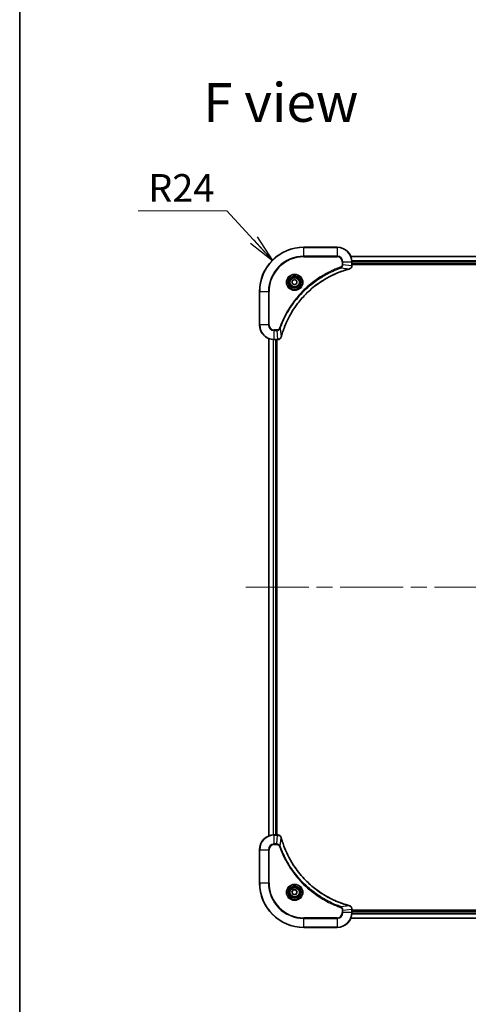
# Model space of a CAD drawing. Units: millimetres. Extents: x -2269 to 7957, y 48 to 1734.
# Drawn here: x 87 to 329, y 653 to 1186 of the extents above; entities that cross this region are included whole.
import ezdxf

# ---------------------------------------------------------------- set-up
doc = ezdxf.new("R2010")
doc.units = ezdxf.units.MM
doc.header["$LTSCALE"] = 6
doc.linetypes.add('CHAIN', pattern=[0.3543, 0.2362, -0.0295, 0.0591, -0.0295])
for name, color, linetype, lineweight in [('Border (ISO)', 7, 'Continuous', 35), ('Centerline (ISO)', 131, 'Continuous', 18), ('Symbol (ISO)', 7, 'Continuous', 18), ('Visible (ISO)', 7, 'Continuous', 35), ('Visible Narrow (ISO)', 7, 'Continuous', 25)]:
    doc.layers.add(name, color=color, linetype=linetype, lineweight=lineweight)
doc.styles.add('Note Text (TK)', font='MS PGothic.ttf')
doc.dimstyles.new('Default - Method 1b (TK)$7', dxfattribs={"dimscale": 6, "dimtxt": 2.5, "dimasz": 2.5, "dimexe": 1, "dimexo": 1.5, "dimgap": 1, "dimtad": 1, "dimrnd": 1e-08, "dimdsep": 46, "dimtxsty": 'Note Text (TK)', "dimblk": 'OPEN', "dimcen": 0.09, "dimdle": 5, "dimclrd": 100, "dimclre": 100, "dimclrt": 7, "dimadec": 1, "dimazin": 1, "dimtfac": 1, "dimtmove": 0, "dimatfit": 3, "dimldrblk": 'OPEN', "dimfxl": 1, "dimtolj": 1, "dimlwd": -1, "dimlwe": -1, "dimarcsym": 0})

# ---------------------------------------------------------------- blocks, each defined once
blk = doc.blocks.new('Borders tk図枠')
at = {"layer": 'Border (ISO)'}
blk.add_line((14.5, 289), (14.5, 8), dxfattribs=at)
blk = doc.blocks.new('_Open')
at = {"color": 0, "linetype": 'ByBlock', "lineweight": -2}
for p, q in [((-1, 0.167), (0, 0)), ((-1, -0.167), (0, 0)), ((0, 0), (-1, 0))]:
    blk.add_line(p, q, dxfattribs=at)

msp = doc.modelspace()

# ---------------------------------------------------------------- linework, layer by layer
at = {"layer": 'Centerline (ISO)', "linetype": 'CHAIN', "ltscale": 23.990969}
msp.add_line((209.2344, 878.4989), (661.9534, 878.4989), dxfattribs=at)
at = {"layer": 'Visible (ISO)'}
for p, q in [((258.5939, 1062.4989), (240.5939, 1062.4989)), ((605.1777, 1057.4989), (266.0101, 1057.4989)), ((266.5939, 1052.6679), (266.5939, 1054.4989)), ((266.5939, 1053.4989), (604.5939, 1053.4989)), ((266.5939, 1053.1989), (604.5939, 1053.1989)), ((266.5939, 1052.6525), (266.5939, 1052.6679)), ((234.3439, 1044.2206), (235.5939, 1044.9422)), ((234.3439, 1042.7772), (234.3439, 1044.2206)), ((235.5939, 1044.9422), (236.8439, 1044.2206)), ((236.8439, 1044.2206), (236.8439, 1042.7772)), ((235.5939, 1042.0555), (234.3439, 1042.7772)), ((236.8439, 1042.7772), (235.5939, 1042.0555)), ((216.5939, 1038.4989), (216.5939, 1020.4989)), ((221.5939, 1013.0827), (221.5939, 743.9151)), ((224.5939, 1012.4989), (226.4249, 1012.4989)), ((225.5939, 744.4989), (225.5939, 1012.4989)), ((225.8939, 744.4989), (225.8939, 1012.4989)), ((226.4249, 1012.4989), (226.4403, 1012.4989)), ((226.4249, 744.4989), (224.5939, 744.4989)), ((226.4403, 744.4989), (226.4249, 744.4989)), ((216.5939, 736.4989), (216.5939, 718.4989)), ((234.1505, 713.4989), (234.8722, 714.7489)), ((234.8722, 714.7489), (236.3156, 714.7489)), ((236.3156, 714.7489), (237.0373, 713.4989)), ((234.8722, 712.2489), (234.1505, 713.4989)), ((236.3156, 712.2489), (234.8722, 712.2489)), ((237.0373, 713.4989), (236.3156, 712.2489)), ((266.5939, 704.3299), (266.5939, 704.3452)), ((266.5939, 702.4989), (266.5939, 704.3299)), ((604.5939, 703.7989), (266.5939, 703.7989)), ((604.5939, 703.4989), (266.5939, 703.4989)), ((266.0101, 699.4989), (605.1777, 699.4989)), ((240.5939, 694.4989), (258.5939, 694.4989))]:
    msp.add_line(p, q, dxfattribs=at)
for centre, radius in [((235.5939, 1043.4989), 3.25), ((235.5939, 1043.4989), 2.75), ((235.5939, 713.4989), 3.25), ((235.5939, 713.4989), 2.75)]:
    msp.add_circle(centre, radius, dxfattribs=at)
for centre, radius, start, end in [((240.5939, 1038.4989), 24, 90, 180), ((258.5939, 1054.4989), 8, 0, 90), ((224.5939, 1020.4989), 8, 180, 270), ((224.5939, 736.4989), 8, 90, 180), ((240.5939, 718.4989), 24, 180, 270), ((258.5939, 702.4989), 8, 270, 0)]:
    msp.add_arc(centre, radius, start, end, dxfattribs=at)
for points, knots in [([(228.3914, 1014.0526), (228.4477, 1014.2614), (228.5054, 1014.4698), (228.6208, 1014.877), (228.6784, 1015.0757), (228.8569, 1015.6781), (228.9816, 1016.0806), (229.2794, 1017.0028), (229.456, 1017.5214), (229.8179, 1018.5316), (230.0026, 1019.0234), (230.4785, 1020.2349), (230.7786, 1020.9511), (231.5052, 1022.5821), (231.9427, 1023.492), (233.0091, 1025.5537), (233.656, 1026.6963), (235.2411, 1029.2641), (236.2085, 1030.6715), (238.7266, 1033.9741), (240.3481, 1035.8153), (244.2749, 1039.6857), (246.6498, 1041.6446), (252.466, 1045.6345), (256.0136, 1047.5097), (260.7177, 1049.3411), (261.7189, 1049.696), (263.2711, 1050.1933), (263.815, 1050.3577), (264.5872, 1050.5775), (264.8135, 1050.6402), (265.0402, 1050.7014)], [0, 0, 0, 0, 0.06549657, 0.06549657, 0.12817861, 0.12817861, 0.2557943, 0.2557943, 0.42169471, 0.42169471, 0.58081118, 0.58081118, 0.81593963, 0.81593963, 1.12160661, 1.12160661, 1.51897368, 1.51897368, 2.03555087, 2.03555087, 2.7767893, 2.7767893, 3.70555522, 3.70555522, 4.91295092, 4.91295092, 5.23453446, 5.23453446, 5.40661912, 5.40661912, 5.47772979, 5.47772979, 5.47772979, 5.47772979]), ([(265.0402, 1050.7014), (265.0522, 1050.7047), (265.0643, 1050.7079), (265.0884, 1050.7144), (265.1005, 1050.7177), (265.1124, 1050.7209)], [0, 0, 0, 0, 0.003793092, 0.003793092, 0.007586184, 0.007586184, 0.007586184, 0.007586184]), ([(265.1124, 1050.7209), (265.2914, 1050.7689), (265.4642, 1050.8422), (265.8795, 1051.0916), (266.1007, 1051.3037), (266.4779, 1051.8775), (266.5939, 1052.2647), (266.5939, 1052.6525)], [-0.196787795, -0.196787795, -0.196787795, -0.196787795, -0.154661595, -0.154661595, -0.087259675, -0.087259675, 0, 0, 0, 0]), ([(226.4403, 1012.4989), (226.7008, 1012.4989), (226.9613, 1012.5504), (227.4544, 1012.7536), (227.6848, 1012.9098), (228.0206, 1013.2552), (228.1425, 1013.4283), (228.2922, 1013.7325), (228.3382, 1013.8549), (228.3719, 1013.9804)], [-0.196787795, -0.196787795, -0.196787795, -0.196787795, -0.138164041, -0.138164041, -0.076757801, -0.076757801, -0.029522231, -0.029522231, 0, 0, 0, 0]), ([(228.3719, 1013.9804), (228.3751, 1013.9923), (228.3783, 1014.0043), (228.3848, 1014.0284), (228.3881, 1014.0405), (228.3914, 1014.0526)], [0.00000000006, 0.00000000006, 0.00000000006, 0.00000000006, 0.00379309206, 0.00379309206, 0.00758618406, 0.00758618406, 0.00758618406, 0.00758618406]), ([(228.3719, 743.0174), (228.3239, 743.1964), (228.2506, 743.3692), (228.0011, 743.7844), (227.7891, 744.0057), (227.2152, 744.3829), (226.8281, 744.4989), (226.4403, 744.4989)], [-0.196787795, -0.196787795, -0.196787795, -0.196787795, -0.154661595, -0.154661595, -0.087259675, -0.087259675, 0, 0, 0, 0]), ([(228.3914, 742.9451), (228.3881, 742.9572), (228.3848, 742.9693), (228.3783, 742.9934), (228.3751, 743.0054), (228.3719, 743.0174)], [0, 0, 0, 0, 0.003793092, 0.003793092, 0.007586184, 0.007586184, 0.007586184, 0.007586184]), ([(265.0402, 706.2963), (264.8314, 706.3527), (264.623, 706.4104), (264.2158, 706.5257), (264.017, 706.5834), (263.4146, 706.7619), (263.0121, 706.8865), (262.09, 707.1844), (261.5714, 707.361), (260.5612, 707.7229), (260.0693, 707.9075), (258.8578, 708.3835), (258.1417, 708.6835), (256.5107, 709.4101), (255.6008, 709.8477), (253.5391, 710.914), (252.3965, 711.5609), (249.8286, 713.146), (248.4213, 714.1134), (245.1187, 716.6316), (243.2775, 718.2531), (239.407, 722.1799), (237.4481, 724.5547), (233.4583, 730.3709), (231.5831, 733.9185), (229.7516, 738.6226), (229.3967, 739.6238), (228.8995, 741.176), (228.7351, 741.7199), (228.5153, 742.4922), (228.4526, 742.7184), (228.3914, 742.9451)], [0, 0, 0, 0, 0.06549657, 0.06549657, 0.12817861, 0.12817861, 0.2557943, 0.2557943, 0.42169471, 0.42169471, 0.58081118, 0.58081118, 0.81593963, 0.81593963, 1.12160661, 1.12160661, 1.51897368, 1.51897368, 2.03555087, 2.03555087, 2.7767893, 2.7767893, 3.70555522, 3.70555522, 4.91295092, 4.91295092, 5.23453446, 5.23453446, 5.40661912, 5.40661912, 5.47772979, 5.47772979, 5.47772979, 5.47772979]), ([(265.1124, 706.2769), (265.1005, 706.2801), (265.0884, 706.2833), (265.0643, 706.2898), (265.0522, 706.2931), (265.0402, 706.2963)], [0.00000000006, 0.00000000006, 0.00000000006, 0.00000000006, 0.00379309206, 0.00379309206, 0.00758618406, 0.00758618406, 0.00758618406, 0.00758618406]), ([(266.5939, 704.3452), (266.5939, 704.6058), (266.5423, 704.8663), (266.3392, 705.3594), (266.183, 705.5898), (265.8375, 705.9255), (265.6644, 706.0475), (265.3603, 706.1972), (265.2379, 706.2432), (265.1124, 706.2769)], [-0.196787795, -0.196787795, -0.196787795, -0.196787795, -0.138164041, -0.138164041, -0.076757801, -0.076757801, -0.029522231, -0.029522231, 0, 0, 0, 0])]:
    msp.add_open_spline(points, degree=3, knots=knots, dxfattribs=at)
at = {"layer": 'Visible Narrow (ISO)'}
for p, q in [((240.5939, 1062.3524), (240.5939, 1062.4989)), ((240.5939, 1062.3524), (258.5939, 1062.3524)), ((240.5939, 1057.6453), (240.5939, 1062.3524)), ((258.5939, 1062.3524), (258.5939, 1062.4989)), ((258.5939, 1062.3524), (258.5939, 1057.6453)), ((258.5939, 1057.6453), (240.5939, 1057.6453)), ((240.5939, 1057.6453), (240.5939, 1057.2918)), ((240.5939, 1057.2918), (258.5939, 1057.2918)), ((258.5939, 1057.6453), (258.5939, 1057.2918)), ((266.0379, 1057.4293), (605.15, 1057.4293)), ((604.6157, 1055.0888), (266.5721, 1055.0888)), ((266.5858, 1054.8584), (604.602, 1054.8584)), ((260.5646, 1051.2611), (260.4112, 1051.6937)), ((260.5646, 1051.2611), (265.0323, 1050.7304)), ((261.3868, 1054.4989), (261.3868, 1053.1618)), ((261.7404, 1054.4989), (261.3868, 1054.4989)), ((261.7404, 1053.1618), (261.3868, 1053.1618)), ((261.7404, 1053.1618), (261.7404, 1054.4989)), ((261.7404, 1054.4989), (266.4475, 1054.4989)), ((261.7404, 1053.1618), (266.4475, 1052.6679)), ((266.4475, 1054.4989), (266.4475, 1052.6679)), ((266.4475, 1054.4989), (266.5939, 1054.4989)), ((266.5939, 1052.6679), (266.4475, 1052.6679)), ((604.5939, 1053.7989), (266.5939, 1053.7989)), ((216.7404, 1038.4989), (216.5939, 1038.4989)), ((216.7404, 1020.4989), (216.7404, 1038.4989)), ((216.7404, 1038.4989), (221.4475, 1038.4989)), ((221.801, 1038.4989), (221.4475, 1038.4989)), ((221.4475, 1038.4989), (221.4475, 1020.4989)), ((221.801, 1020.4989), (221.801, 1038.4989)), ((216.7404, 1020.4989), (216.5939, 1020.4989)), ((221.4475, 1020.4989), (216.7404, 1020.4989)), ((221.4475, 1020.4989), (221.801, 1020.4989)), ((225.931, 1017.706), (224.5939, 1017.706)), ((224.5939, 1017.3524), (224.5939, 1017.706)), ((225.931, 1017.3524), (225.931, 1017.706)), ((227.8317, 1018.5282), (227.3991, 1018.6816)), ((227.8317, 1018.5282), (228.3624, 1014.0605)), ((221.6634, 743.9428), (221.6634, 1013.0549)), ((224.004, 1012.5207), (224.004, 744.4771)), ((224.2344, 744.4908), (224.2344, 1012.5069)), ((224.5939, 1017.3524), (225.931, 1017.3524)), ((224.5939, 1012.6453), (224.5939, 1017.3524)), ((226.4249, 1012.6453), (224.5939, 1012.6453)), ((224.5939, 1012.4989), (224.5939, 1012.6453)), ((225.2939, 1012.4989), (225.2939, 744.4989)), ((225.931, 1017.3524), (226.4249, 1012.6453)), ((226.4249, 1012.6453), (226.4249, 1012.4989)), ((224.5939, 744.3524), (224.5939, 744.4989)), ((224.5939, 744.3524), (226.4249, 744.3524)), ((224.5939, 739.6453), (224.5939, 744.3524)), ((225.931, 739.6453), (226.4249, 744.3524)), ((226.4249, 744.4989), (226.4249, 744.3524)), ((227.8317, 738.4695), (228.3624, 742.9372)), ((216.7404, 736.4989), (216.5939, 736.4989)), ((216.7404, 718.4989), (216.7404, 736.4989)), ((216.7404, 736.4989), (221.4475, 736.4989)), ((221.4475, 736.4989), (221.4475, 718.4989)), ((221.4475, 736.4989), (221.801, 736.4989)), ((221.801, 718.4989), (221.801, 736.4989)), ((225.931, 739.6453), (224.5939, 739.6453)), ((224.5939, 739.6453), (224.5939, 739.2918)), ((224.5939, 739.2918), (225.931, 739.2918)), ((225.931, 739.6453), (225.931, 739.2918)), ((227.8317, 738.4695), (227.3991, 738.3161)), ((216.7404, 718.4989), (216.5939, 718.4989)), ((221.4475, 718.4989), (216.7404, 718.4989)), ((221.4475, 718.4989), (221.801, 718.4989)), ((260.5646, 705.7367), (260.4112, 705.304)), ((260.5646, 705.7367), (265.0323, 706.2673)), ((261.3868, 703.836), (261.3868, 702.4989)), ((261.7404, 703.836), (261.3868, 703.836)), ((261.7404, 703.836), (266.4475, 704.3299)), ((261.7404, 702.4989), (261.7404, 703.836)), ((266.4475, 704.3299), (266.5939, 704.3299)), ((266.4475, 704.3299), (266.4475, 702.4989)), ((266.5939, 703.1989), (604.5939, 703.1989)), ((258.5939, 699.706), (240.5939, 699.706)), ((240.5939, 699.706), (240.5939, 699.3524)), ((240.5939, 699.3524), (258.5939, 699.3524)), ((240.5939, 694.6453), (240.5939, 699.3524)), ((258.5939, 699.3524), (258.5939, 699.706)), ((258.5939, 699.3524), (258.5939, 694.6453)), ((261.7404, 702.4989), (261.3868, 702.4989)), ((266.4475, 702.4989), (261.7404, 702.4989)), ((605.15, 699.5684), (266.0379, 699.5684)), ((266.5939, 702.4989), (266.4475, 702.4989)), ((266.5721, 701.9089), (604.6157, 701.9089)), ((604.602, 702.1394), (266.5858, 702.1394)), ((240.5939, 694.6453), (240.5939, 694.4989)), ((258.5939, 694.6453), (240.5939, 694.6453)), ((258.5939, 694.6453), (258.5939, 694.4989))]:
    msp.add_line(p, q, dxfattribs=at)
for centre, radius in [((235.5939, 1043.4989), 4.4571), ((235.5939, 1043.4989), 4.1036), ((235.5939, 1043.4989), 3.3964), ((235.5939, 1043.4989), 2.45), ((235.5939, 713.4989), 4.4571), ((235.5939, 713.4989), 4.1036), ((235.5939, 713.4989), 3.3964), ((235.5939, 713.4989), 2.45)]:
    msp.add_circle(centre, radius, dxfattribs=at)
for centre, radius, start, end in [((240.5939, 1038.4989), 23.8536, 90, 180), ((258.5939, 1054.4989), 7.8536, 0, 90), ((240.5939, 1038.4989), 19.1464, 90, 180), ((240.5939, 1038.4989), 18.7929, 90, 180), ((258.5939, 1054.4989), 3.1464, 0, 90), ((258.5939, 1054.4989), 2.7929, 0, 90), ((224.5939, 1020.4989), 7.8536, 180, 270), ((224.5939, 1020.4989), 3.1464, 180, 270), ((224.5939, 1020.4989), 2.7929, 180, 270), ((224.5939, 736.4989), 7.8536, 90, 180), ((224.5939, 736.4989), 3.1464, 90, 180), ((224.5939, 736.4989), 2.7929, 90, 180), ((240.5939, 718.4989), 23.8536, 180, 270), ((240.5939, 718.4989), 19.1464, 180, 270), ((240.5939, 718.4989), 18.7929, 180, 270), ((258.5939, 702.4989), 2.7929, 270, 0), ((258.5939, 702.4989), 7.8536, 270, 0), ((258.5939, 702.4989), 3.1464, 270, 0)]:
    msp.add_arc(centre, radius, start, end, dxfattribs=at)
for centre, major_axis, ratio, start_param, end_param in [((264.9098, 1051.1841), (0.1303, -0.4827), 0.00038233, 5.93481273, 6.2831853), ((264.9828, 1051.2038), (0.1296, -0.4829), 0.14287502, 0, 0.40009213), ((266.0939, 1052.6525), (0.5, 0), 0.00935385, 5.4972736, 6.28318531), ((226.4403, 1012.9989), (0, -0.5), 0.00935385, 0, 0.78591171), ((227.889, 1014.11), (0.4829, -0.1296), 0.14287502, 5.88309318, 6.28318531), ((227.9086, 1014.183), (0.4827, -0.1303), 0.00038233, 0, 0.34837257), ((226.4403, 743.9989), (0, 0.5), 0.00935385, 5.4972736, 6.28318531), ((227.889, 742.8878), (0.4829, 0.1296), 0.14287502, 0, 0.40009213), ((227.9086, 742.8148), (0.4827, 0.1303), 0.00038233, 5.93481272, 6.28318528), ((264.9098, 705.8136), (0.1303, 0.4827), 0.00038233, 0, 0.34837257), ((264.9828, 705.794), (0.1296, 0.4829), 0.14287502, 5.88309318, 6.28318531), ((266.0939, 704.3452), (0.5, 0), 0.00935385, 0, 0.78591171)]:
    msp.add_ellipse(centre, major_axis=major_axis, ratio=ratio, start_param=start_param, end_param=end_param, dxfattribs=at)
for points, knots in [([(260.4112, 1051.6937), (260.303, 1051.6553), (260.195, 1051.6167), (259.9551, 1051.53), (259.8234, 1051.4818), (259.5005, 1051.3623), (259.3096, 1051.2904), (258.8714, 1051.1226), (258.6245, 1051.0259), (258.0581, 1050.7993), (257.7392, 1050.6683), (257.0086, 1050.3598), (256.5979, 1050.1803), (255.6584, 1049.7559), (255.1313, 1049.5074), (253.9747, 1048.9393), (253.3472, 1048.6157), (251.8963, 1047.8313), (251.0781, 1047.361), (249.2256, 1046.2308), (248.2003, 1045.5565), (245.8971, 1043.9273), (244.636, 1042.9489), (242.1302, 1040.8216), (240.8913, 1039.6659), (238.0396, 1036.7443), (236.4833, 1034.9233), (233.1956, 1030.5172), (231.552, 1027.8668), (229.61, 1024.0359), (229.1078, 1022.9588), (228.3244, 1021.1236), (228.0239, 1020.3737), (227.6592, 1019.4011), (227.5794, 1019.1843), (227.4668, 1018.8719), (227.4328, 1018.7768), (227.3991, 1018.6816)], [0, 0, 0, 0, 0.0344265, 0.0344265, 0.07650467, 0.07650467, 0.1377084, 0.1377084, 0.21727325, 0.21727325, 0.32070756, 0.32070756, 0.45517217, 0.45517217, 0.62997615, 0.62997615, 0.8417425, 0.8417425, 1.12477817, 1.12477817, 1.49272454, 1.49272454, 1.97105483, 1.97105483, 2.47873595, 2.47873595, 3.19579554, 3.19579554, 4.127973, 4.127973, 4.4843018, 4.4843018, 4.72660511, 4.72660511, 4.79590965, 4.79590965, 4.82621249, 4.82621249, 4.82621249, 4.82621249]), ([(227.8317, 1018.5282), (227.8657, 1018.6233), (227.899, 1018.717), (228.0108, 1019.0267), (228.09, 1019.2416), (228.452, 1020.2058), (228.7503, 1020.9492), (229.5277, 1022.7686), (230.026, 1023.8363), (231.9526, 1027.6341), (233.5828, 1030.2615), (236.843, 1034.6294), (238.3861, 1036.4347), (241.2134, 1039.3313), (242.4417, 1040.4771), (244.9258, 1042.5864), (246.1761, 1043.5565), (248.4593, 1045.1722), (249.4758, 1045.841), (251.3121, 1046.9619), (252.1233, 1047.4285), (253.5616, 1048.2066), (254.1836, 1048.5276), (255.3302, 1049.0912), (255.8527, 1049.3377), (256.7841, 1049.7589), (257.1913, 1049.937), (257.9155, 1050.2432), (258.2317, 1050.3733), (258.7931, 1050.5981), (259.038, 1050.6941), (259.4724, 1050.8607), (259.6617, 1050.932), (259.9817, 1051.0507), (260.1123, 1051.0985), (260.3501, 1051.1846), (260.4566, 1051.2224), (260.5646, 1051.2611)], [-4.82621249, -4.82621249, -4.82621249, -4.82621249, -4.79590965, -4.79590965, -4.72660511, -4.72660511, -4.4843018, -4.4843018, -4.127973, -4.127973, -3.19579554, -3.19579554, -2.47873595, -2.47873595, -1.97105483, -1.97105483, -1.49272454, -1.49272454, -1.12477817, -1.12477817, -0.8417425, -0.8417425, -0.62997615, -0.62997615, -0.45517217, -0.45517217, -0.32070756, -0.32070756, -0.21727325, -0.21727325, -0.1377084, -0.1377084, -0.07650467, -0.07650467, -0.0344265, -0.0344265, 0, 0, 0, 0]), ([(265.0323, 1050.7304), (264.805, 1050.669), (264.579, 1050.6065), (263.8062, 1050.387), (263.2619, 1050.2226), (261.7086, 1049.7257), (260.7067, 1049.3709), (255.9991, 1047.5399), (252.4487, 1045.6643), (246.628, 1041.6727), (244.2513, 1039.7127), (240.3218, 1035.8396), (238.6993, 1033.997), (236.1798, 1030.6919), (235.212, 1029.2835), (233.6263, 1026.7136), (232.9793, 1025.5702), (231.9127, 1023.5068), (231.4752, 1022.5962), (230.7486, 1020.964), (230.4486, 1020.2473), (229.9728, 1019.0349), (229.7881, 1018.5427), (229.4264, 1017.5317), (229.2499, 1017.0128), (228.9522, 1016.09), (228.8276, 1015.6872), (228.6492, 1015.0844), (228.5916, 1014.8855), (228.4763, 1014.478), (228.419, 1014.2698), (228.3624, 1014.0605)], [-5.47772979, -5.47772979, -5.47772979, -5.47772979, -5.40661912, -5.40661912, -5.23453446, -5.23453446, -4.91295092, -4.91295092, -3.70555522, -3.70555522, -2.7767893, -2.7767893, -2.03555087, -2.03555087, -1.51897368, -1.51897368, -1.12160661, -1.12160661, -0.81593963, -0.81593963, -0.58081118, -0.58081118, -0.42169471, -0.42169471, -0.2557943, -0.2557943, -0.12817861, -0.12817861, -0.06549657, -0.06549657, 0, 0, 0, 0]), ([(261.3868, 1053.1618), (261.3868, 1053.062), (261.3777, 1052.9622), (261.3307, 1052.707), (261.2789, 1052.5542), (261.1108, 1052.2277), (260.9797, 1052.0614), (260.6983, 1051.828), (260.5601, 1051.7465), (260.4112, 1051.6937)], [0, 0, 0, 0, 0.029936483, 0.029936483, 0.077834855, 0.077834855, 0.14010274, 0.14010274, 0.187502416, 0.187502416, 0.187502416, 0.187502416]), ([(260.5646, 1051.2611), (260.763, 1051.3524), (260.9332, 1051.4761), (261.2711, 1051.8005), (261.4213, 1052.0149), (261.6141, 1052.4223), (261.6732, 1052.6092), (261.728, 1052.9195), (261.7392, 1053.0404), (261.7404, 1053.1618)], [-0.187502416, -0.187502416, -0.187502416, -0.187502416, -0.14010274, -0.14010274, -0.077834855, -0.077834855, -0.029936483, -0.029936483, 0, 0, 0, 0]), ([(265.1291, 1050.7662), (265.1135, 1050.7604), (265.0976, 1050.7545), (265.0654, 1050.7425), (265.049, 1050.7365), (265.0323, 1050.7304)], [-0.007586184, -0.007586184, -0.007586184, -0.007586184, -0.003793092, -0.003793092, 0, 0, 0, 0]), ([(266.4473, 1052.6492), (266.4437, 1052.2958), (266.3457, 1051.9449), (266.0237, 1051.4015), (265.8343, 1051.1909), (265.4613, 1050.919), (265.3021, 1050.831), (265.1291, 1050.7662)], [0, 0, 0, 0, 0.087259675, 0.087259675, 0.154661595, 0.154661595, 0.196787795, 0.196787795, 0.196787795, 0.196787795]), ([(266.4475, 1052.6679), (266.4474, 1052.6647), (266.4474, 1052.6616), (266.4473, 1052.6554), (266.4473, 1052.6523), (266.4473, 1052.6492)], [-0.00153668531, -0.00153668531, -0.00153668531, -0.00153668531, -0.00076834266, -0.00076834266, -0.00000000001, -0.00000000001, -0.00000000001, -0.00000000001]), ([(227.3991, 1018.6816), (227.3692, 1018.5973), (227.33, 1018.5162), (227.2088, 1018.3175), (227.1152, 1018.2071), (226.8694, 1017.9878), (226.708, 1017.8894), (226.3432, 1017.7451), (226.1371, 1017.706), (225.931, 1017.706)], [0, 0, 0, 0, 0.026852665, 0.026852665, 0.069816928, 0.069816928, 0.125670471, 0.125670471, 0.187504168, 0.187504168, 0.187504168, 0.187504168]), ([(225.931, 1017.3524), (226.1817, 1017.3548), (226.4308, 1017.4), (226.8804, 1017.5652), (227.0833, 1017.6774), (227.4072, 1017.9343), (227.5366, 1018.0654), (227.7174, 1018.3124), (227.78, 1018.4158), (227.8317, 1018.5282)], [-0.187504168, -0.187504168, -0.187504168, -0.187504168, -0.125670471, -0.125670471, -0.069816928, -0.069816928, -0.026852665, -0.026852665, 0, 0, 0, 0]), ([(226.4436, 1012.6455), (226.4405, 1012.6455), (226.4374, 1012.6454), (226.4311, 1012.6454), (226.428, 1012.6453), (226.4249, 1012.6453)], [-0.00153668531, -0.00153668531, -0.00153668531, -0.00153668531, -0.00076834265, -0.00076834265, 0, 0, 0, 0]), ([(228.3266, 1013.9637), (228.2812, 1013.8424), (228.2243, 1013.728), (228.053, 1013.4498), (227.9246, 1013.2976), (227.5905, 1012.9978), (227.3729, 1012.8657), (226.9174, 1012.6926), (226.681, 1012.6479), (226.4436, 1012.6455)], [0, 0, 0, 0, 0.029522231, 0.029522231, 0.076757801, 0.076757801, 0.138164041, 0.138164041, 0.196787795, 0.196787795, 0.196787795, 0.196787795]), ([(228.3624, 1014.0605), (228.3563, 1014.0438), (228.3502, 1014.0274), (228.3383, 1013.9951), (228.3324, 1013.9793), (228.3266, 1013.9637)], [-0.00758618406, -0.00758618406, -0.00758618406, -0.00758618406, -0.00379309206, -0.00379309206, -0.00000000006, -0.00000000006, -0.00000000006, -0.00000000006]), ([(226.4249, 744.3524), (226.428, 744.3524), (226.4311, 744.3524), (226.4374, 744.3523), (226.4405, 744.3523), (226.4436, 744.3522)], [-0.00153668531, -0.00153668531, -0.00153668531, -0.00153668531, -0.00076834266, -0.00076834266, -0.00000000001, -0.00000000001, -0.00000000001, -0.00000000001]), ([(226.4436, 744.3522), (226.797, 744.3487), (227.1479, 744.2506), (227.6913, 743.9287), (227.9018, 743.7392), (228.1738, 743.3662), (228.2618, 743.2071), (228.3266, 743.034)], [0, 0, 0, 0, 0.087259675, 0.087259675, 0.154661595, 0.154661595, 0.196787795, 0.196787795, 0.196787795, 0.196787795]), ([(228.3266, 743.034), (228.3324, 743.0184), (228.3383, 743.0026), (228.3502, 742.9704), (228.3563, 742.954), (228.3624, 742.9372)], [-0.007586184, -0.007586184, -0.007586184, -0.007586184, -0.003793092, -0.003793092, 0, 0, 0, 0]), ([(228.3624, 742.9372), (228.4238, 742.71), (228.4862, 742.484), (228.7058, 741.7112), (228.8702, 741.1669), (229.3671, 739.6136), (229.7219, 738.6117), (231.5529, 733.904), (233.4284, 730.3536), (237.42, 724.5329), (239.3801, 722.1563), (243.2532, 718.2268), (245.0958, 716.6042), (248.4009, 714.0848), (249.8093, 713.1169), (252.3792, 711.5313), (253.5226, 710.8842), (255.586, 709.8177), (256.4966, 709.3801), (258.1288, 708.6535), (258.8455, 708.3535), (260.0579, 707.8777), (260.5501, 707.6931), (261.5611, 707.3313), (262.08, 707.1548), (263.0028, 706.8571), (263.4056, 706.7326), (264.0084, 706.5542), (264.2073, 706.4966), (264.6148, 706.3813), (264.823, 706.3239), (265.0323, 706.2673)], [-5.47772979, -5.47772979, -5.47772979, -5.47772979, -5.40661912, -5.40661912, -5.23453446, -5.23453446, -4.91295092, -4.91295092, -3.70555522, -3.70555522, -2.7767893, -2.7767893, -2.03555087, -2.03555087, -1.51897368, -1.51897368, -1.12160661, -1.12160661, -0.81593963, -0.81593963, -0.58081118, -0.58081118, -0.42169471, -0.42169471, -0.2557943, -0.2557943, -0.12817861, -0.12817861, -0.06549657, -0.06549657, 0, 0, 0, 0]), ([(227.8317, 738.4695), (227.7404, 738.668), (227.6166, 738.8381), (227.2923, 739.176), (227.0779, 739.3263), (226.6704, 739.519), (226.4836, 739.5782), (226.1733, 739.633), (226.0524, 739.6442), (225.931, 739.6453)], [-0.187502416, -0.187502416, -0.187502416, -0.187502416, -0.14010274, -0.14010274, -0.077834855, -0.077834855, -0.029936483, -0.029936483, 0, 0, 0, 0]), ([(225.931, 739.2918), (226.0308, 739.2918), (226.1306, 739.2826), (226.3858, 739.2357), (226.5386, 739.1838), (226.8651, 739.0157), (227.0314, 738.8846), (227.2648, 738.6033), (227.3463, 738.465), (227.3991, 738.3161)], [0, 0, 0, 0, 0.029936483, 0.029936483, 0.077834855, 0.077834855, 0.14010274, 0.14010274, 0.187502416, 0.187502416, 0.187502416, 0.187502416]), ([(227.3991, 738.3161), (227.4374, 738.208), (227.4761, 738.0999), (227.5628, 737.8601), (227.6109, 737.7284), (227.7305, 737.4055), (227.8024, 737.2146), (227.9702, 736.7764), (228.0669, 736.5294), (228.2934, 735.963), (228.4245, 735.6441), (228.733, 734.9136), (228.9125, 734.5028), (229.3369, 733.5634), (229.5854, 733.0362), (230.1535, 731.8797), (230.477, 731.2522), (231.2614, 729.8013), (231.7318, 728.9831), (232.862, 727.1306), (233.5363, 726.1052), (235.1655, 723.8021), (236.1438, 722.541), (238.2711, 720.0352), (239.4269, 718.7963), (242.3485, 715.9446), (244.1695, 714.3883), (248.5755, 711.1006), (251.226, 709.4569), (255.0569, 707.515), (256.134, 707.0128), (257.9692, 706.2294), (258.7191, 705.9289), (259.6917, 705.5641), (259.9085, 705.4844), (260.2208, 705.3718), (260.316, 705.3378), (260.4112, 705.304)], [0, 0, 0, 0, 0.0344265, 0.0344265, 0.07650467, 0.07650467, 0.1377084, 0.1377084, 0.21727325, 0.21727325, 0.32070756, 0.32070756, 0.45517217, 0.45517217, 0.62997615, 0.62997615, 0.8417425, 0.8417425, 1.12477817, 1.12477817, 1.49272454, 1.49272454, 1.97105483, 1.97105483, 2.47873595, 2.47873595, 3.19579554, 3.19579554, 4.127973, 4.127973, 4.4843018, 4.4843018, 4.72660511, 4.72660511, 4.79590965, 4.79590965, 4.82621249, 4.82621249, 4.82621249, 4.82621249]), ([(260.5646, 705.7367), (260.4695, 705.7707), (260.3758, 705.804), (260.0661, 705.9158), (259.8512, 705.9949), (258.887, 706.357), (258.1436, 706.6552), (256.3242, 707.4327), (255.2565, 707.931), (251.4587, 709.8576), (248.8313, 711.4878), (244.4634, 714.748), (242.6581, 716.2911), (239.7615, 719.1184), (238.6156, 720.3466), (236.5064, 722.8308), (235.5362, 724.0811), (233.9206, 726.3642), (233.2518, 727.3807), (232.1309, 729.2171), (231.6643, 730.0282), (230.8862, 731.4665), (230.5652, 732.0886), (230.0016, 733.2351), (229.755, 733.7577), (229.3339, 734.689), (229.1558, 735.0962), (228.8496, 735.8205), (228.7195, 736.1366), (228.4947, 736.6981), (228.3987, 736.9429), (228.2321, 737.3773), (228.1607, 737.5666), (228.0421, 737.8867), (227.9943, 738.0173), (227.9082, 738.2551), (227.8703, 738.3615), (227.8317, 738.4695)], [-4.82621249, -4.82621249, -4.82621249, -4.82621249, -4.79590965, -4.79590965, -4.72660511, -4.72660511, -4.4843018, -4.4843018, -4.127973, -4.127973, -3.19579554, -3.19579554, -2.47873595, -2.47873595, -1.97105483, -1.97105483, -1.49272454, -1.49272454, -1.12477817, -1.12477817, -0.8417425, -0.8417425, -0.62997615, -0.62997615, -0.45517217, -0.45517217, -0.32070756, -0.32070756, -0.21727325, -0.21727325, -0.1377084, -0.1377084, -0.07650467, -0.07650467, -0.0344265, -0.0344265, 0, 0, 0, 0]), ([(260.4112, 705.304), (260.4955, 705.2741), (260.5766, 705.2349), (260.7752, 705.1137), (260.8857, 705.0202), (261.105, 704.7744), (261.2034, 704.613), (261.3477, 704.2482), (261.3868, 704.0421), (261.3868, 703.836)], [0, 0, 0, 0, 0.026852665, 0.026852665, 0.069816928, 0.069816928, 0.125670471, 0.125670471, 0.187504168, 0.187504168, 0.187504168, 0.187504168]), ([(261.7404, 703.836), (261.738, 704.0866), (261.6928, 704.3357), (261.5276, 704.7854), (261.4154, 704.9882), (261.1585, 705.3122), (261.0274, 705.4415), (260.7803, 705.6224), (260.677, 705.6849), (260.5646, 705.7367)], [-0.187504168, -0.187504168, -0.187504168, -0.187504168, -0.125670471, -0.125670471, -0.069816928, -0.069816928, -0.026852665, -0.026852665, 0, 0, 0, 0]), ([(265.0323, 706.2673), (265.049, 706.2612), (265.0654, 706.2552), (265.0976, 706.2432), (265.1135, 706.2373), (265.1291, 706.2315)], [-0.00758618406, -0.00758618406, -0.00758618406, -0.00758618406, -0.00379309206, -0.00379309206, -0.00000000006, -0.00000000006, -0.00000000006, -0.00000000006]), ([(265.1291, 706.2315), (265.2503, 706.1861), (265.3648, 706.1292), (265.643, 705.9579), (265.7952, 705.8295), (266.095, 705.4954), (266.2271, 705.2779), (266.4002, 704.8224), (266.4449, 704.586), (266.4473, 704.3486)], [0, 0, 0, 0, 0.029522231, 0.029522231, 0.076757801, 0.076757801, 0.138164041, 0.138164041, 0.196787795, 0.196787795, 0.196787795, 0.196787795]), ([(266.4473, 704.3486), (266.4473, 704.3454), (266.4473, 704.3423), (266.4474, 704.3361), (266.4474, 704.333), (266.4475, 704.3299)], [-0.00153668531, -0.00153668531, -0.00153668531, -0.00153668531, -0.00076834265, -0.00076834265, 0, 0, 0, 0])]:
    msp.add_open_spline(points, degree=3, knots=knots, dxfattribs=at)

# ---------------------------------------------------------------- block references
at = {"xscale": 6, "yscale": 6, "zscale": 6}
msp.add_blockref('Borders tk図枠', (0, 0), dxfattribs=at)

# ---------------------------------------------------------------- texts
at = {"layer": 'Symbol (ISO)', "color": 7, "insert": (186.1627, 1140.811), "char_height": 21, "attachment_point": 4, "line_spacing_factor": 1.5, "style": 'Note Text (TK)'}
msp.add_mtext('\\fMS PGothic|b0|i0;{\\H21.0000;F view}', dxfattribs=at)
at = {"layer": 'Symbol (ISO)', "color": 7, "insert": (156.5085, 1102.0525), "char_height": 15, "width": 36.491228, "attachment_point": 1, "line_spacing_factor": 1.5, "style": 'Note Text (TK)'}
msp.add_mtext('\\fＭＳ Ｐゴシック|b0|i0;R24', dxfattribs=at)

# ---------------------------------------------------------------- leaders
at = {"layer": 'Symbol (ISO)', "color": 100, "annotation_type": 0, "has_hookline": 1, "hookline_direction": 1, "text_width": 32.983}
msp.add_leader([(223.7269, 1055.3659), (199.0083, 1082.2279), (184.0083, 1082.2279)], dimstyle='Default - Method 1b (TK)$7', override={"dimgap": 0, "dimtad": 1}, dxfattribs=at)

doc.saveas('drawing.dxf')
